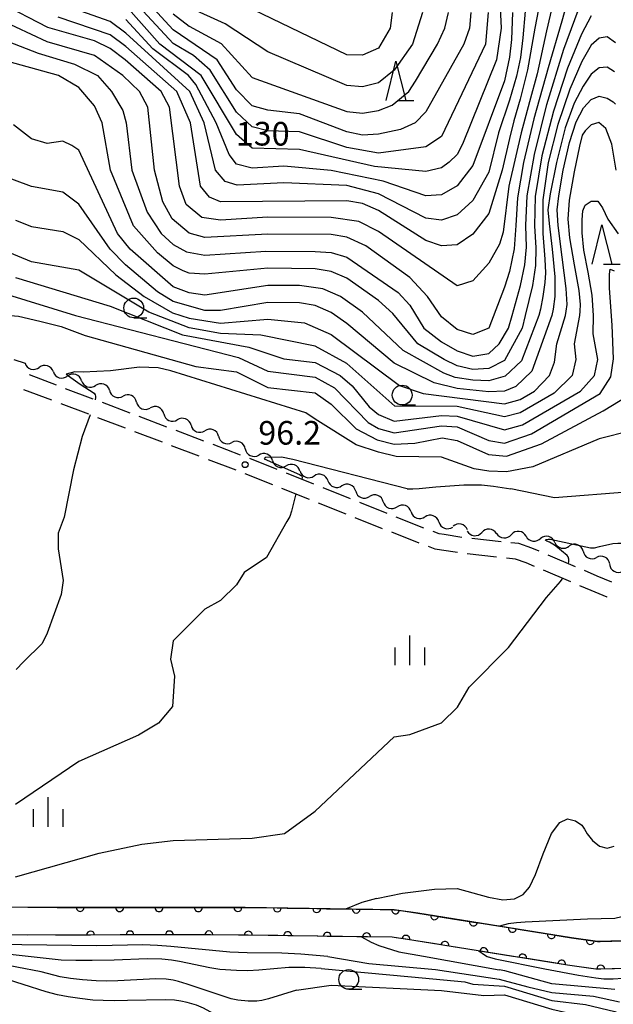
# Model space of a CAD drawing. Units: metres. Extents: x -46055 to -43747, y -141091 to -139373.
# Drawn here: x -44109 to -44034, y -140482 to -140357 of the extents above; entities that cross this region are included whole.
import ezdxf

# ---------------------------------------------------------------- set-up
doc = ezdxf.new("R2010")
doc.units = ezdxf.units.M
doc.header["$LTSCALE"] = 2.5
doc.layers.get('0').update_dxf_attribs({"linetype": 'CONTINUOUS'})
for name, color, linetype in [('2106000', 7, 'CONTINUOUS'), ('5101000', 7, 'CONTINUOUS'), ('5102000', 7, 'CONTINUOUS'), ('6110000', 7, 'CONTINUOUS'), ('6331000', 7, 'CONTINUOUS'), ('6332000', 7, 'CONTINUOUS'), ('6334000', 7, 'CONTINUOUS'), ('7101000', 7, 'CONTINUOUS'), ('7102000', 7, 'CONTINUOUS'), ('7312000', 7, 'CONTINUOUS')]:
    doc.layers.add(name, color=color, linetype=linetype)
doc.styles.add('Dm_Anotation', font='txt')

# ---------------------------------------------------------------- blocks, each defined once
blk = doc.blocks.new('633200')
at = {"color": 0, "linetype": 'ByBlock', "lineweight": -2}
for points in [[(-0.5, -1), (0, 1), (0.5, -1)], [(0.08, -1), (0.92, -1)]]:
    blk.add_lwpolyline(points, dxfattribs=at)
blk = doc.blocks.new('633100')
at = {"color": 0, "linetype": 'ByBlock', "lineweight": -2}
blk.add_lwpolyline([(0, -0.5), (0.67, -0.5)], dxfattribs=at)
blk.add_circle((0, 0), 0.5, dxfattribs=at)
blk = doc.blocks.new('633400')
at = {"color": 0, "linetype": 'ByBlock', "lineweight": -2}
for points in [[(0, -0.75), (0, 0.75)], [(-0.75, -0.75), (-0.75, 0.15)], [(0.75, -0.75), (0.75, 0.15)]]:
    blk.add_lwpolyline(points, dxfattribs=at)
blk = doc.blocks.new('731200')
at = {"color": 0, "linetype": 'ByBlock', "lineweight": -2}
blk.add_circle((0, 0), 0.15, dxfattribs=at)
blk = doc.blocks.new('DMDR_5102_0.375')
at = {"color": 0, "linetype": 'Continuous', "lineweight": -2}
blk.add_lwpolyline([(-1, 0, 0.535433), (1, 0)], format="xyb", dxfattribs=at)
blk = doc.blocks.new('DMDR_HANEN_0.2')
at = {"color": 0, "linetype": 'Continuous', "lineweight": -2}
blk.add_arc((0, 0), 1, 180, 0, dxfattribs=at)

msp = doc.modelspace()

# ---------------------------------------------------------------- linework, layer by layer
at = {"layer": '2106000', "linetype": 'Continuous'}
for points in [[(-44104.83, -140403.24), (-44108.23, -140401.95)], [(-44105.41, -140405.16), (-44108.94, -140403.82)], [(-44100.16, -140405.02), (-44103.66, -140403.69)], [(-44100.73, -140406.94), (-44104.24, -140405.61)], [(-44095.48, -140406.79), (-44098.99, -140405.46)], [(-44096.06, -140408.71), (-44099.56, -140407.38)], [(-44090.81, -140408.56), (-44094.31, -140407.23)], [(-44091.38, -140410.48), (-44094.89, -140409.15)], [(-44086.13, -140410.33), (-44089.64, -140409)], [(-44081.46, -140412.11), (-44084.96, -140410.78)], [(-44086.71, -140412.25), (-44090.21, -140410.92)], [(-44082.03, -140414.03), (-44085.54, -140412.7)], [(-44076.81, -140413.95), (-44080.29, -140412.56)], [(-44077.39, -140415.88), (-44080.87, -140414.49)], [(-44072.17, -140415.81), (-44075.65, -140414.42)], [(-44072.74, -140417.73), (-44076.23, -140416.34)], [(-44067.52, -140417.66), (-44071.01, -140416.27)], [(-44068.1, -140419.59), (-44071.58, -140418.19)], [(-44062.88, -140419.52), (-44066.36, -140418.13)], [(-44063.46, -140421.44), (-44066.94, -140420.05)], [(-44058.24, -140421.37), (-44061.72, -140419.98)], [(-44058.81, -140423.29), (-44062.3, -140421.9)], [(-44056.29, -140422.08), (-44057.06, -140421.8)], [(-44055.66, -140422.19), (-44056.29, -140422.08)], [(-44053.4, -140422.54), (-44055.66, -140422.19)], [(-44053.4, -140422.54), (-44053.4, -140422.54)], [(-44048.43, -140423.11), (-44052.16, -140422.68)], [(-44046.19, -140423.34), (-44047.19, -140423.24)], [(-44056.8, -140424.02), (-44057.64, -140423.72)], [(-44055.98, -140424.16), (-44056.8, -140424.02)], [(-44053.98, -140424.48), (-44055.98, -140424.16)], [(-44044.52, -140423.91), (-44046.19, -140423.34)], [(-44043.61, -140424.29), (-44044.52, -140423.91)], [(-44049.01, -140425.05), (-44052.74, -140424.63)], [(-44046.62, -140425.31), (-44047.77, -140425.19)], [(-44045.24, -140425.77), (-44046.62, -140425.31)], [(-44044.19, -140426.22), (-44045.24, -140425.77)], [(-44039.02, -140426.26), (-44042.47, -140424.79)], [(-44039.6, -140428.19), (-44043.04, -140426.71)], [(-44036.24, -140427.45), (-44037.87, -140426.75)], [(-44034.41, -140428.21), (-44036.24, -140427.45)], [(-44037.02, -140429.29), (-44038.45, -140428.68)], [(-44034.99, -140430.14), (-44037.02, -140429.29)], [(-44034.99, -140430.14), (-44034.99, -140430.14)]]:
    msp.add_lwpolyline(points, dxfattribs=at)
at = {"layer": '5101000', "flags": 128}
for points in [[(-44032.89, -140473.7), (-44036.21, -140473.78), (-44039.5, -140473.32), (-44058.99, -140470.17), (-44061.98, -140469.75), (-44080.88, -140469.47), (-44085.1, -140469.49), (-44108.45, -140469.46), (-44116.08, -140469.43), (-44118.1, -140469.23), (-44120.56, -140468.56), (-44127.62, -140466.35)], [(-44032.33, -140477.19), (-44036.41, -140477.29), (-44040.02, -140476.78), (-44059.51, -140473.64), (-44062.25, -140473.25), (-44081.08, -140472.97), (-44085.29, -140472.94), (-44108.43, -140472.97), (-44116.27, -140472.93), (-44117.56, -140472.77), (-44119.03, -140472.42), (-44122.44, -140471.17), (-44128.4, -140468.36)]]:
    msp.add_lwpolyline(points, dxfattribs=at)
at = {"layer": '5102000', "linetype": 'Continuous'}
for points in [[(-44110.2, -140400), (-44108.79, -140400.45)], [(-44105.21, -140401.55), (-44105.21, -140401.55)], [(-44101.63, -140402.68), (-44101.63, -140402.68)], [(-44098.09, -140403.9), (-44098.09, -140403.9)], [(-44094.65, -140405.39), (-44094.65, -140405.39)], [(-44091.21, -140406.89), (-44091.21, -140406.89)], [(-44087.75, -140408.33), (-44087.75, -140408.33)], [(-44084.26, -140409.72), (-44084.26, -140409.72)], [(-44080.87, -140411.32), (-44080.87, -140411.32)], [(-44077.43, -140412.8), (-44077.43, -140412.8)], [(-44073.93, -140414.14), (-44073.93, -140414.14)], [(-44070.39, -140415.37), (-44070.39, -140415.37)], [(-44066.88, -140416.69), (-44066.88, -140416.69)], [(-44063.37, -140418.04), (-44063.37, -140418.04)], [(-44059.85, -140419.31), (-44059.85, -140419.31)], [(-44056.32, -140420.59), (-44056.32, -140420.59)], [(-44052.72, -140421.61), (-44052.72, -140421.61)], [(-44049.01, -140422.06), (-44049.01, -140422.06)], [(-44045.27, -140422.4), (-44045.27, -140422.4)], [(-44041.61, -140423.18), (-44041.61, -140423.18)], [(-44038.04, -140424.29), (-44038.04, -140424.29)], [(-44034.68, -140425.95), (-44034.68, -140425.95)]]:
    msp.add_lwpolyline(points, dxfattribs=at)
at = {"layer": '6110000', "linetype": 'Continuous'}
for points in [[(-44104.72, -140469.47), (-44101.81, -140469.47)], [(-44101.81, -140469.47), (-44100.56, -140469.47)], [(-44100.56, -140469.47), (-44096.81, -140469.48)], [(-44096.81, -140469.48), (-44095.56, -140469.48)], [(-44095.56, -140469.48), (-44091.81, -140469.49)], [(-44091.81, -140469.49), (-44090.56, -140469.49)], [(-44090.56, -140469.49), (-44086.81, -140469.49)], [(-44086.81, -140469.49), (-44085.56, -140469.49)], [(-44085.56, -140469.49), (-44085.1, -140469.49)], [(-44085.1, -140469.49), (-44081.81, -140469.48)], [(-44081.81, -140469.48), (-44080.88, -140469.47)], [(-44080.88, -140469.47), (-44080.56, -140469.48)], [(-44080.56, -140469.48), (-44076.81, -140469.53)], [(-44076.81, -140469.53), (-44075.56, -140469.55)], [(-44075.56, -140469.55), (-44071.81, -140469.61)], [(-44071.81, -140469.61), (-44070.56, -140469.63)], [(-44070.56, -140469.63), (-44066.81, -140469.68)], [(-44066.81, -140469.68), (-44065.56, -140469.7)], [(-44065.56, -140469.7), (-44061.98, -140469.75)], [(-44061.98, -140469.75), (-44061.82, -140469.78)], [(-44061.82, -140469.78), (-44060.58, -140469.95)], [(-44060.58, -140469.95), (-44058.99, -140470.17)], [(-44058.99, -140470.17), (-44056.87, -140470.52)], [(-44056.87, -140470.52), (-44055.64, -140470.72)], [(-44055.64, -140470.72), (-44051.94, -140471.31)], [(-44051.94, -140471.31), (-44050.7, -140471.51)], [(-44050.7, -140471.51), (-44047, -140472.11)], [(-44101.74, -140472.96), (-44104.92, -140472.96)], [(-44100.49, -140472.96), (-44101.74, -140472.96)], [(-44096.74, -140472.95), (-44100.49, -140472.96)], [(-44095.49, -140472.95), (-44096.74, -140472.95)], [(-44091.74, -140472.95), (-44095.49, -140472.95)], [(-44090.49, -140472.95), (-44091.74, -140472.95)], [(-44086.74, -140472.94), (-44090.49, -140472.95)], [(-44085.49, -140472.94), (-44086.74, -140472.94)], [(-44085.29, -140472.94), (-44085.49, -140472.94)], [(-44081.74, -140472.96), (-44085.29, -140472.94)], [(-44081.08, -140472.97), (-44081.74, -140472.96)], [(-44080.49, -140472.98), (-44081.08, -140472.97)], [(-44076.74, -140473.03), (-44080.49, -140472.98)], [(-44075.49, -140473.05), (-44076.74, -140473.03)], [(-44071.74, -140473.11), (-44075.49, -140473.05)], [(-44070.49, -140473.13), (-44071.74, -140473.11)], [(-44066.74, -140473.18), (-44070.49, -140473.13)], [(-44065.49, -140473.2), (-44066.74, -140473.18)], [(-44062.25, -140473.25), (-44065.49, -140473.2)], [(-44047, -140472.11), (-44045.76, -140472.31)], [(-44045.76, -140472.31), (-44042.06, -140472.91)], [(-44042.06, -140472.91), (-44040.83, -140473.11)], [(-44040.83, -140473.11), (-44039.5, -140473.32)], [(-44061.74, -140473.32), (-44062.25, -140473.25)], [(-44060.51, -140473.5), (-44061.74, -140473.32)], [(-44059.51, -140473.64), (-44060.51, -140473.5)], [(-44056.8, -140474.07), (-44059.51, -140473.64)], [(-44055.57, -140474.27), (-44056.8, -140474.07)], [(-44051.87, -140474.87), (-44055.57, -140474.27)], [(-44039.5, -140473.32), (-44037.12, -140473.65)], [(-44037.12, -140473.65), (-44036.21, -140473.78)], [(-44036.21, -140473.78), (-44035.88, -140473.77)], [(-44035.88, -140473.77), (-44032.89, -140473.7)], [(-44050.63, -140475.07), (-44051.87, -140474.87)], [(-44046.93, -140475.67), (-44050.63, -140475.07)], [(-44045.7, -140475.87), (-44046.93, -140475.67)], [(-44041.99, -140476.46), (-44045.7, -140475.87)], [(-44040.76, -140476.66), (-44041.99, -140476.46)], [(-44040.02, -140476.78), (-44040.76, -140476.66)], [(-44037.05, -140477.2), (-44040.02, -140476.78)], [(-44036.41, -140477.29), (-44037.05, -140477.2)], [(-44035.8, -140477.27), (-44036.41, -140477.29)], [(-44032.33, -140477.19), (-44035.8, -140477.27)]]:
    msp.add_lwpolyline(points, dxfattribs=at)
at = {"layer": '7101000', "flags": 128}
for points, elevation in [([(-44041.27, -140352.33), (-44042.67, -140358.34), (-44043.88, -140363.76), (-44044.84, -140367.34), (-44045.9, -140371.25), (-44047.39, -140377.65), (-44047.47, -140378), (-44048.17, -140383.83), (-44048.64, -140385.36), (-44050, -140387.77), (-44052, -140390.01), (-44054, -140390.64), (-44064, -140383.78), (-44066.49, -140382.49), (-44070, -140381.97), (-44078, -140381.95), (-44084, -140382.32), (-44086.38, -140382), (-44088.36, -140380.36), (-44089.21, -140378), (-44090.47, -140368), (-44091.52, -140366), (-44096.1, -140362), (-44098, -140360.56), (-44100, -140359.61), (-44105.92, -140357.92), (-44112, -140354.77)], 120), ([(-44050.06, -140356), (-44050.41, -140360), (-44056, -140371.74), (-44058, -140373.05), (-44064, -140373.83), (-44068, -140373.13), (-44074, -140371.11), (-44078, -140370.99), (-44080, -140370.5), (-44082, -140368.63), (-44085.32, -140363.32), (-44087.45, -140361.45), (-44090, -140359.92), (-44096, -140353.4)], 130), ([(-44034.07, -140363.53), (-44035, -140362.91), (-44036, -140363.01), (-44037, -140363.83), (-44038.04, -140365.34), (-44039.17, -140367.5), (-44040.32, -140370.63), (-44041.41, -140375), (-44042.21, -140379), (-44042.49, -140381), (-44042.36, -140382.75), (-44041.97, -140386), (-44041.62, -140389.5), (-44041.64, -140392), (-44041.83, -140393.6), (-44041.99, -140394.4), (-44044.55, -140401.45), (-44046.58, -140403.42), (-44048, -140404), (-44050, -140404.09), (-44054, -140403.68), (-44056.93, -140402.93), (-44062, -140400.46), (-44068, -140395.43), (-44070, -140394.03), (-44072, -140393.16), (-44074, -140392.82), (-44078, -140392.78), (-44084, -140393.8), (-44086, -140393.79), (-44090, -140392.63), (-44092, -140391.42), (-44096.07, -140388), (-44098, -140386), (-44102, -140380.28), (-44104, -140378.77), (-44108, -140378.05), (-44112, -140376.6)], 110), ([(-44118.43, -140393.98), (-44118.03, -140394.11), (-44117.69, -140394.14), (-44114.16, -140394.13), (-44109.61, -140394.51), (-44106.91, -140395.13), (-44104.21, -140395.82)], 100), ([(-44104.21, -140395.82), (-44101.17, -140396.94), (-44087.15, -140400.87), (-44082, -140401.57), (-44078, -140403.54), (-44072, -140404.21), (-44070, -140405.66), (-44066.8, -140408.8), (-44064.16, -140410.16), (-44062, -140410.71), (-44059.39, -140410.61), (-44055.92, -140409.92), (-44054, -140410.25), (-44050.02, -140412.02), (-44047.74, -140412.26), (-44043.33, -140410.67), (-44035.51, -140406.49), (-44030, -140403.15)], 100), ([(-44006.29, -140439.34), (-44006.5, -140439.7), (-44008.88, -140439.66), (-44010.61, -140440.02), (-44013.06, -140441.75), (-44014.83, -140444.67), (-44015.63, -140446.37), (-44016.03, -140448), (-44015.19, -140451.86), (-44012.2, -140455.15), (-44011.52, -140458.43), (-44012.89, -140461.87), (-44016.31, -140464.26), (-44021.22, -140466.31), (-44030.45, -140470), (-44034, -140470.85), (-44037.48, -140470.94)], 90), ([(-44037.48, -140470.94), (-44045.4, -140471.34), (-44046.49, -140471.41), (-44047.52, -140471.56), (-44048.64, -140471.84)], 90), ([(-44051.25, -140474.97), (-44050.52, -140475.48), (-44050.19, -140475.67), (-44049.18, -140475.96), (-44042.88, -140477.26), (-44038.64, -140478.04), (-44036.44, -140478.4), (-44035.39, -140478.51), (-44034.22, -140478.51), (-44032.99, -140478.42)], 90), ([(-44082, -140484.26), (-44082.82, -140484.01), (-44083.42, -140483.77), (-44085.31, -140482.69), (-44086.17, -140482.22), (-44087.06, -140481.86), (-44088.26, -140481.5), (-44089.03, -140481.33), (-44089.83, -140481.21), (-44091.04, -140481.16), (-44095.81, -140481.28), (-44097.45, -140481.3), (-44098.91, -140481.28), (-44100.19, -140481.2), (-44101.84, -140481.02), (-44103.33, -140480.8), (-44104.68, -140480.54), (-44106.14, -140480.17), (-44111.98, -140478.31), (-44113.46, -140477.86), (-44114.62, -140477.56), (-44116.15, -140477.25), (-44123.59, -140476.48)], 100)]:
    msp.add_lwpolyline(points, dxfattribs=dict(at, elevation=elevation))
at = {"layer": '7102000', "flags": 128}
for points, elevation in [([(-44052.26, -140356), (-44052.44, -140358), (-44053.14, -140360), (-44058, -140368.6), (-44059.35, -140370), (-44061.19, -140370.82), (-44064, -140371.44), (-44066, -140371.53), (-44068, -140371.14), (-44074, -140368.85), (-44078, -140368.39), (-44080, -140367.81), (-44082, -140365.8), (-44084.45, -140362), (-44090, -140358.2), (-44096, -140351.65)], 132), ([(-44048.71, -140352), (-44048.41, -140358), (-44049.01, -140362), (-44053.32, -140372.68), (-44054, -140374.02), (-44055.03, -140374.97), (-44056, -140375.71), (-44058, -140376.17), (-44064.49, -140375.51), (-44074, -140373.35), (-44080, -140373.21), (-44082, -140371.47), (-44086.48, -140364), (-44091.71, -140360), (-44096, -140355.14)], 128), ([(-44043.04, -140352.25), (-44044.16, -140358), (-44045.07, -140363.25), (-44046, -140367), (-44046.83, -140369.74), (-44047.39, -140371.96), (-44048.29, -140376), (-44050, -140381.5), (-44052, -140384.09), (-44054, -140385.46), (-44056, -140385.57), (-44058, -140384.89), (-44064, -140381.09), (-44066, -140380.2), (-44068, -140379.86), (-44084.01, -140380.01), (-44085.4, -140379.4), (-44086.56, -140378), (-44087.82, -140370), (-44089.55, -140366), (-44096, -140360.32), (-44098, -140358.82), (-44104.61, -140356.61)], 122), ([(-44115.32, -140358), (-44107.14, -140361.14), (-44102.53, -140362.53), (-44099.63, -140364), (-44097.84, -140366), (-44096.41, -140368.41), (-44095.96, -140370), (-44095.26, -140376), (-44093.32, -140381.32), (-44091.52, -140384), (-44090, -140385.41), (-44088.34, -140386.34), (-44086, -140386.76), (-44078.25, -140386.25), (-44072, -140386.3), (-44070, -140386.44), (-44068, -140387), (-44061.49, -140391.49), (-44060, -140393.1), (-44058.22, -140396), (-44056, -140397.75), (-44054, -140398.9), (-44052, -140399.55), (-44050, -140399.22), (-44048.69, -140398), (-44047.5, -140396), (-44047.03, -140394.4), (-44045.99, -140390.6), (-44045.43, -140388), (-44045.23, -140385.75), (-44045.3, -140383), (-44045.12, -140379.25), (-44044.2, -140374), (-44042.62, -140367.66), (-44040.46, -140360.63), (-44038.11, -140354.23)], 116), ([(-44039.74, -140353.44), (-44040.72, -140357.11), (-44042.45, -140363), (-44044.28, -140369.5), (-44045.58, -140375), (-44046.34, -140379.5), (-44046.57, -140383), (-44046.76, -140385.96), (-44047.39, -140388.84), (-44048, -140390.84), (-44049.99, -140396), (-44052, -140396.84), (-44054, -140396.2), (-44056, -140394.58), (-44057.76, -140392), (-44060, -140389.6), (-44065.58, -140385.58), (-44068, -140384.48), (-44070, -140384.16), (-44078, -140384.09), (-44086, -140384.52), (-44088, -140383.98), (-44090.16, -140382.16), (-44091.34, -140380), (-44092.4, -140376), (-44093.24, -140368), (-44094.28, -140366), (-44096.38, -140364), (-44100, -140361.44), (-44106, -140359.7), (-44112, -140356.91)], 118), ([(-44045.38, -140355.82), (-44045.66, -140359.2), (-44045.96, -140361.69), (-44046.47, -140364.07), (-44047.39, -140367.13), (-44048.75, -140371.25), (-44050, -140376.24), (-44052, -140379.83), (-44054, -140381.66), (-44056, -140382.34), (-44058, -140382.08), (-44064, -140378.97), (-44068, -140377.94), (-44076, -140377.59), (-44081.9, -140377.9), (-44083.43, -140377.43), (-44084.66, -140376), (-44086.07, -140370), (-44087.91, -140366), (-44096, -140358.63), (-44098, -140357.14), (-44104, -140355.02)], 124), ([(-44058.39, -140356), (-44059.68, -140360), (-44062, -140363.29), (-44064, -140364.91), (-44066, -140365.41), (-44068, -140365.25), (-44078, -140360.97), (-44083.42, -140357.42), (-44088, -140355.36)], 136), ([(-44062.25, -140356), (-44062.5, -140358), (-44064, -140360.52), (-44066, -140361.4), (-44068, -140361.36), (-44081.06, -140355.06)], 138), ([(-44037, -140356.41), (-44038.25, -140358.73), (-44040, -140363.05), (-44041.81, -140368.49), (-44043.25, -140374.18), (-44044.11, -140379.31), (-44044.19, -140383.06), (-44044.01, -140385.83), (-44044.06, -140388.06), (-44044.47, -140390.61), (-44045.37, -140394.4), (-44045.78, -140396), (-44048, -140400.12), (-44050, -140401.15), (-44052, -140401.24), (-44054, -140400.79), (-44055.64, -140400), (-44058.99, -140398), (-44062.18, -140394.18), (-44064, -140392.53), (-44068, -140389.68), (-44070, -140388.82), (-44072, -140388.5), (-44078, -140388.42), (-44086, -140389.19), (-44088, -140389.06), (-44088.73, -140388.73), (-44090, -140388.11), (-44092, -140386.45), (-44095.04, -140383.04), (-44097.95, -140376), (-44099.02, -140370), (-44100, -140367.82), (-44102, -140365.51), (-44104.57, -140364), (-44112.1, -140361.9)], 114), ([(-44046.99, -140356), (-44047.13, -140359.41), (-44047.39, -140361.64), (-44048, -140364.66), (-44052, -140375.4), (-44054, -140377.99), (-44056, -140379.11), (-44058, -140379.25), (-44063.37, -140377.37), (-44069.99, -140376.01), (-44076, -140375.47), (-44080, -140375.72), (-44082, -140375.22), (-44082.93, -140374), (-44084.55, -140370), (-44087.14, -140365.14), (-44088.09, -140364), (-44092.59, -140360.59), (-44096, -140356.89)], 126), ([(-44090, -140356.15), (-44088, -140357.72), (-44083.94, -140359.94), (-44080, -140364.23), (-44068, -140368.55), (-44066, -140368.75), (-44064, -140368.42), (-44062.25, -140367.75), (-44060.15, -140366), (-44059.28, -140364.72), (-44056.5, -140360), (-44055.57, -140358), (-44055.11, -140356)], 134), ([(-44033.94, -140359.84), (-44035, -140359.09), (-44036, -140359.25), (-44037, -140360.16), (-44038.18, -140362.2), (-44039.72, -140365.72), (-44041.26, -140370.18), (-44042.46, -140375), (-44043.14, -140379.75), (-44043.13, -140384), (-44042.87, -140387.25), (-44042.79, -140389), (-44042.89, -140390.25), (-44043.16, -140392), (-44043.46, -140393.6), (-44043.66, -140394.4), (-44045.86, -140400.14), (-44047.9, -140402.1), (-44050, -140402.69), (-44052, -140402.63), (-44054.28, -140402.28), (-44055.71, -140401.71), (-44060.87, -140398.87), (-44065.99, -140393.99), (-44068.82, -140392), (-44071.03, -140391.03), (-44074, -140390.63), (-44078, -140390.62), (-44086, -140391.84), (-44088, -140391.56), (-44090, -140390.76), (-44095.49, -140386), (-44097.08, -140384), (-44102, -140373.45), (-44102.87, -140372.87), (-44104, -140372.33), (-44106, -140372.59), (-44108, -140372.01), (-44110.25, -140370.25)], 112), ([(-44110, -140382.32), (-44108, -140383.12), (-44104, -140383.75), (-44102, -140384.76), (-44097.27, -140389.27), (-44093.7, -140392), (-44090.09, -140394.09), (-44088, -140394.77), (-44084, -140395.37), (-44078, -140394.88), (-44073.36, -140395.36), (-44070, -140396.83), (-44061.3, -140403.3), (-44058.32, -140404.32), (-44048, -140405.6), (-44046, -140405.06), (-44044.2, -140404), (-44042.28, -140402), (-44041.68, -140400.32), (-44041.35, -140398), (-44040.28, -140394.4), (-44040.17, -140393.85), (-44040.06, -140393), (-44040.17, -140391), (-44040.68, -140387), (-44041.2, -140383), (-44041.34, -140381), (-44041.12, -140379.25), (-44040.56, -140376), (-44039.77, -140372.47), (-44038.91, -140369.87), (-44037.98, -140368.1), (-44037, -140367.02), (-44036, -140366.61), (-44035, -140366.85), (-44034.23, -140367.33), (-44033.92, -140367.62)], 108), ([(-44033.83, -140376), (-44034.38, -140372.68), (-44035.14, -140370.72), (-44036.04, -140369.96), (-44037, -140370.25), (-44037.79, -140370.98), (-44038.17, -140371.53), (-44038.51, -140372.93), (-44039.17, -140376.18), (-44039.79, -140379.78), (-44039.99, -140382.2), (-44039.78, -140384.57), (-44039.18, -140388.01), (-44038.59, -140391.25), (-44038.41, -140393), (-44038.45, -140393.85), (-44038.51, -140394.4), (-44039.17, -140398), (-44038.96, -140400), (-44039.44, -140402), (-44041.72, -140404.28), (-44046, -140406.76), (-44048, -140407.24), (-44054, -140405.95), (-44061.9, -140405.9), (-44068, -140400.49), (-44072, -140398.32), (-44078.9, -140396.9), (-44084, -140396.7), (-44088, -140395.97), (-44093.09, -140394), (-44102, -140388.67), (-44108, -140387.59), (-44112, -140385.95)], 106), ([(-44110, -140389.6), (-44098, -140393.25), (-44088.85, -140396.85), (-44080.43, -140398.43), (-44076, -140399.89), (-44072, -140400.36), (-44068.86, -140402), (-44067.34, -140403.34), (-44065.18, -140406), (-44064, -140406.97), (-44062, -140407.82), (-44056, -140407.09), (-44054, -140407.16), (-44048, -140408.92), (-44045.72, -140408.28), (-44038.35, -140404), (-44036.58, -140402), (-44036.16, -140400), (-44036.75, -140396.75), (-44036.72, -140394.4), (-44036.88, -140391.83), (-44037.41, -140388.93), (-44037.96, -140386.14), (-44038.16, -140383.93), (-44038.16, -140382.27), (-44038.09, -140381.16), (-44037.77, -140380.42), (-44037, -140379.91), (-44036.15, -140379.92), (-44035.59, -140380.75), (-44034.89, -140382.2), (-44033.59, -140384.04)], 104), ([(-44111.59, -140391.59), (-44102.41, -140394.41), (-44081.74, -140399.74), (-44078, -140401.47), (-44072, -140402.22), (-44069.57, -140403.57), (-44065.28, -140408), (-44064, -140408.73), (-44062, -140409.28), (-44056, -140408.4), (-44054, -140408.51), (-44050, -140410.26), (-44048, -140410.61), (-44044.6, -140409.4), (-44035.87, -140404.3), (-44034.54, -140402.2), (-44034.19, -140399.9), (-44034.36, -140395.65), (-44034.71, -140390.94), (-44034.71, -140389.16), (-44034.59, -140388.52), (-44034.08, -140388.75)], 102), ([(-44101.41, -140401.59), (-44102.49, -140401.55), (-44103.6, -140401.87), (-44101.81, -140403.13), (-44100.02, -140404.25), (-44099.91, -140404.46), (-44099.88, -140404.62), (-44099.88, -140404.82), (-44099.89, -140405.12)], 98), ([(-44090.32, -140401.41), (-44091.93, -140401.06), (-44094.28, -140400.96), (-44097.97, -140401.41), (-44099.71, -140401.52), (-44101.41, -140401.59)], 98), ([(-44032, -140409.04), (-44036, -140410.07), (-44044.4, -140413.6), (-44047.75, -140414.25), (-44050, -140414.17), (-44051.84, -140413.84), (-44056, -140412.37), (-44061.72, -140412.28), (-44064, -140411.76), (-44066.81, -140410.81), (-44072, -140407.55), (-44073.18, -140406.77), (-44090.32, -140401.41)], 98), ([(-44100.56, -140407), (-44101.55, -140409.76), (-44102.65, -140414), (-44103.84, -140420), (-44104.6, -140422), (-44104.61, -140424), (-44103.96, -140428), (-44104.2, -140429.8), (-44106, -140434.67), (-44106.64, -140436), (-44109.01, -140438.31), (-44109.94, -140439.29)], 98), ([(-44060.35, -140416.38), (-44074.86, -140412.66), (-44076.28, -140412.39), (-44078.36, -140412.42), (-44078.46, -140412.57), (-44074, -140414.58), (-44073.78, -140414.69), (-44073.69, -140414.8), (-44073.67, -140414.96), (-44073.71, -140415.19)], 96), ([(-44000, -140423.28), (-44001.95, -140422.25), (-44004.69, -140420.55), (-44007.27, -140418.78), (-44010, -140416.45), (-44012, -140415.35), (-44016, -140413.81), (-44017.92, -140414.08), (-44022, -140416.36), (-44024, -140416.81), (-44032, -140416.79), (-44041.65, -140417.55), (-44047.22, -140416.37)], 96), ([(-44074.47, -140417.04), (-44075, -140419.2), (-44075.22, -140419.88), (-44075.59, -140420.52), (-44078.17, -140425.08), (-44081, -140427), (-44082, -140428.54), (-44084, -140430.54), (-44086, -140431.64), (-44090, -140435.66), (-44090.35, -140438), (-44089.85, -140440.15), (-44090.09, -140444), (-44091.88, -140446.12), (-44094.4, -140447.6), (-44102, -140450.95), (-44110, -140456.43)], 96), ([(-44060.35, -140416.38), (-44059.63, -140416.41), (-44058.82, -140416.34), (-44056.7, -140416.13), (-44053.16, -140415.87), (-44050.94, -140415.88), (-44049.41, -140416.05), (-44047.22, -140416.37)], 96), ([(-44042.31, -140423.16), (-44042.65, -140423.01), (-44042.77, -140422.93), (-44042.79, -140422.89), (-44042.75, -140422.83), (-44042.66, -140422.8), (-44042.45, -140422.79), (-44042.22, -140422.78), (-44037.09, -140423.87)], 94), ([(-44039.91, -140425.88), (-44039.84, -140425.54), (-44039.86, -140425.29), (-44039.92, -140425.03), (-44040.04, -140424.84), (-44041.49, -140423.65), (-44041.65, -140423.54), (-44042.31, -140423.16)], 94), ([(-44037.09, -140423.87), (-44036.6, -140423.86), (-44035.95, -140423.7), (-44034.28, -140423.31), (-44033.64, -140423.27), (-44032.63, -140423.26), (-44030.96, -140423.32), (-44029, -140423.5)], 94), ([(-44042.68, -140430.17), (-44040.89, -140428.15), (-44040.71, -140427.86), (-44040.66, -140427.73)], 94), ([(-44110, -140465.58), (-44099.42, -140462.58), (-44094, -140461.43), (-44090, -140460.97), (-44080, -140460.68), (-44075.92, -140460.08), (-44072, -140457.24), (-44062, -140447.84), (-44060, -140447.54), (-44056, -140446.05), (-44053.95, -140444.05), (-44052.48, -140441.52), (-44047.51, -140436.49), (-44042.68, -140430.17)], 94), ([(-44064.23, -140468.32), (-44060.92, -140467.65), (-44056.87, -140467.13), (-44054, -140467.05), (-44050.05, -140468.17), (-44048.2, -140468.51), (-44046.74, -140468.37), (-44045.64, -140467.82), (-44044.85, -140466.9), (-44044.09, -140465.29), (-44043.1, -140462.65), (-44042.03, -140460.09), (-44041, -140458.7), (-44040, -140458.24), (-44039, -140458.49), (-44038.21, -140459.05), (-44037.86, -140459.54), (-44037.53, -140460.13), (-44036.86, -140460.96), (-44035.96, -140461.69), (-44035, -140461.94), (-44034.1, -140461.71)], 92), ([(-44064.23, -140468.32), (-44066.08, -140468.85), (-44068.15, -140469.66)], 92), ([(-44066.12, -140473.19), (-44064.93, -140473.88), (-44063.92, -140474.28), (-44061.42, -140475.08), (-44058.28, -140475.66), (-44048.68, -140477.39)], 92), ([(-44070.39, -140475.68), (-44073.81, -140475.4), (-44076.23, -140475.25), (-44080.63, -140475.21), (-44082.85, -140475.15), (-44090.3, -140474.43), (-44091.99, -140474.29), (-44093.88, -140474.22), (-44099.7, -140474.31), (-44112.43, -140474.17)], 94), ([(-44071.27, -140477.2), (-44073.34, -140477.09), (-44075.33, -140477.06), (-44079.16, -140477.41), (-44080.57, -140477.48), (-44082, -140477.47), (-44084.09, -140477.31), (-44085.37, -140477.12), (-44089.2, -140476.31), (-44090.22, -140476.13), (-44091.47, -140476), (-44093.31, -140475.96), (-44097.49, -140476.13), (-44100.3, -140476.2), (-44102.35, -140476.21), (-44104.22, -140476.14), (-44112.26, -140475.27)], 96), ([(-44070.39, -140475.68), (-44065.19, -140476.58), (-44056.77, -140477.32), (-44048.69, -140478.56), (-44045.06, -140479.54), (-44042, -140480.24), (-44036.73, -140480.73), (-44033.42, -140481.42)], 94), ([(-44074.36, -140479.93), (-44077.95, -140481.06), (-44078.78, -140481.27), (-44079.39, -140481.35), (-44080.51, -140481.35), (-44081.81, -140481.22), (-44082.67, -140481.07), (-44088.26, -140479.18), (-44089.33, -140478.84), (-44090, -140478.68), (-44090.9, -140478.57), (-44092.21, -140478.52), (-44097.04, -140478.75), (-44098.41, -140478.8), (-44099.76, -140478.78), (-44101.5, -140478.66), (-44103.03, -140478.49), (-44104.35, -140478.26), (-44106.76, -140477.64), (-44116.07, -140475.84)], 98), ([(-44071.27, -140477.2), (-44059.8, -140478.25), (-44053.03, -140478.91), (-44052, -140479.17), (-44048, -140479.45), (-44042, -140481.26), (-44037.75, -140481.75), (-44034, -140482.67), (-44032, -140483.51), (-44030, -140485.01), (-44027.7, -140487.7), (-44024, -140492.92), (-44020, -140496.38), (-44018, -140497.68), (-44016, -140498.48), (-44010.97, -140500), (-44008, -140501.75), (-44006.67, -140504), (-44003.69, -140511.69), (-44002.22, -140514.22), (-44000.18, -140516.18), (-44000, -140516.29)], 96), ([(-44034, -140479.86), (-44042, -140479.13), (-44047.95, -140477.49), (-44048.68, -140477.39)], 92), ([(-44074.36, -140479.93), (-44070, -140479.31), (-44055.99, -140480.01), (-44050.64, -140480.64), (-44048, -140480.54), (-44042, -140482.34), (-44034, -140484.17), (-44032, -140485.1), (-44030, -140486.72), (-44024.5, -140494), (-44020, -140497.8), (-44018, -140499.15), (-44011.74, -140501.74), (-44009.42, -140503.42), (-44008, -140505.98), (-44006.31, -140512), (-44004.81, -140514.81), (-44002.84, -140516.84), (-44000, -140518.92)], 98)]:
    msp.add_lwpolyline(points, dxfattribs=dict(at, elevation=elevation))

# ---------------------------------------------------------------- block references
at = {"layer": '5102000', "linetype": 'Continuous', "xscale": 0.9375, "yscale": 0.9375, "zscale": 0.9375}
for p, rotation in [((-44107.9, -140400.73), 342.9820655780491), ((-44106.1, -140401.28), 162.9820655780491), ((-44104.31, -140401.82), 342.9820655780491), ((-44102.52, -140402.38), 161.2345064902886), ((-44100.74, -140402.98), 341.2345064902887), ((-44098.97, -140403.59), 161.2345064902886), ((-44097.23, -140404.27), 336.5503233157455), ((-44095.51, -140405.02), 156.5503233157454), ((-44093.79, -140405.77), 336.5503233157455), ((-44092.07, -140406.51), 156.5503233157454), ((-44090.35, -140407.26), 336.5503233157455), ((-44088.62, -140407.99), 158.3084340890872), ((-44086.88, -140408.68), 338.3084340890872), ((-44085.13, -140409.37), 158.3084340890872), ((-44083.41, -140410.11), 334.6023476673589), ((-44081.72, -140410.92), 154.6023476673589), ((-44080.02, -140411.72), 334.6023476673589), ((-44078.3, -140412.46), 158.7245215733851), ((-44076.56, -140413.14), 338.7245215733851), ((-44074.81, -140413.82), 158.7245215733851), ((-44073.04, -140414.45), 340.8977629750427), ((-44071.27, -140415.07), 160.8977629750428), ((-44069.5, -140415.68), 340.8977629750427), ((-44067.75, -140416.35), 158.8899188310832), ((-44066, -140417.03), 338.8899188310832), ((-44064.25, -140417.7), 158.8899188310832), ((-44062.49, -140418.35), 340.1433014921358), ((-44060.73, -140418.99), 160.1433014921357), ((-44058.97, -140419.63), 340.1433014921358), ((-44057.2, -140420.27), 160.0650517419781), ((-44055.44, -140420.91), 340.0650517419782), ((-44053.62, -140421.36), 166.4942083412694), ((-44051.81, -140421.83), 354.8944535663147), ((-44049.94, -140421.99), 175.9669747635588), ((-44046.2, -140422.28), 172.957096069475), ((-44048.07, -140422.12), 355.9669747635589), ((-44044.34, -140422.51), 352.957096069475), ((-44042.52, -140422.93), 164.7046004339798), ((-44040.71, -140423.41), 345.7527509280857), ((-44038.91, -140423.95), 158.7514648374907), ((-44037.19, -140424.69), 334.3393721625206), ((-44035.5, -140425.5), 154.3393721625206), ((-44033.86, -140426.41), 330.7644149668005)]:
    msp.add_blockref('DMDR_5102_0.375', p, dxfattribs=dict(at, rotation=rotation))
at = {"layer": '6110000', "linetype": 'Continuous', "xscale": 0.5, "yscale": 0.5, "zscale": 0.5}
for p, rotation in [((-44101.81, -140469.47), 359.927229424119), ((-44096.81, -140469.48), 359.927229424119), ((-44091.81, -140469.49), 359.927229424119), ((-44086.81, -140469.49), 359.927229424119), ((-44081.81, -140469.48), 0.3291062823458959), ((-44076.81, -140469.53), 359.1408250637964), ((-44071.81, -140469.61), 359.1408250637964), ((-44066.81, -140469.68), 359.1408250637964), ((-44061.82, -140469.78), 351.9765413128224), ((-44056.87, -140470.52), 350.8334938193895), ((-44051.94, -140471.31), 350.8334938193895), ((-44100.49, -140472.96), 180.0547000835745), ((-44095.49, -140472.95), 180.0547000835745), ((-44090.49, -140472.95), 180.0547000835745), ((-44085.49, -140472.94), 180.0547000835745), ((-44080.49, -140472.98), 179.1408250637561), ((-44075.49, -140473.05), 179.1408250637561), ((-44070.49, -140473.13), 179.1408250637561), ((-44065.49, -140473.2), 179.1408250637561), ((-44060.51, -140473.5), 171.9765413134146), ((-44047, -140472.11), 350.8334938193895), ((-44042.06, -140472.91), 350.8334938193895), ((-44055.57, -140474.27), 170.8334938193844), ((-44037.12, -140473.65), 352.0258263089975), ((-44050.63, -140475.07), 170.8334938193844), ((-44045.7, -140475.87), 170.8334938193844), ((-44040.76, -140476.66), 170.8334938193844), ((-44035.8, -140477.27), 181.4069818784204)]:
    msp.add_blockref('DMDR_HANEN_0.2', p, dxfattribs=dict(at, rotation=rotation))
at = {"layer": '6331000', "xscale": 2.5, "yscale": 2.5, "zscale": 2.5}
for p in [(-44095.02, -140393.46), (-44060.98, -140404.5), (-44067.76, -140478.59)]:
    msp.add_blockref('633100', p, dxfattribs=at)
at = {"layer": '6332000', "xscale": 2.5, "yscale": 2.5, "zscale": 2.5}
for p in [(-44061.78, -140364.66), (-44035.65, -140385.4)]:
    msp.add_blockref('633200', p, dxfattribs=at)
at = {"layer": '6334000', "xscale": 2.5, "yscale": 2.5, "zscale": 2.5}
for p in [(-44060, -140436.86), (-44105.86, -140457.37)]:
    msp.add_blockref('633400', p, dxfattribs=at)
at = {"layer": '7312000', "xscale": 2.5, "yscale": 2.5, "zscale": 2.5}
msp.add_blockref('731200', (-44080.89, -140413.33, 96.23), dxfattribs=at)

# ---------------------------------------------------------------- texts
at = {"layer": '7101000', "style": 'Dm_Anotation'}
msp.add_text('130', height=3, rotation=359.8916, dxfattribs=at).set_placement((-44082.07, -140372.86, 130))
at = {"layer": '7312000', "style": 'Dm_Anotation'}
msp.add_text('96.2', height=3, dxfattribs=at).set_placement((-44079.22, -140410.79, 96.2))

doc.saveas('drawing.dxf')
